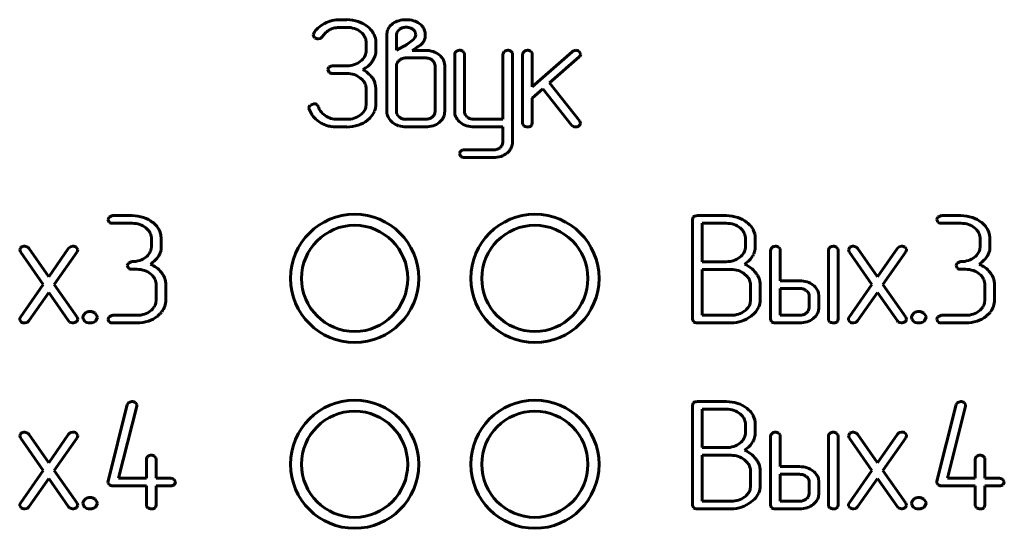
# Model space of a CAD drawing. Units: millimetres. Extents: x -645 to 395, y -1 to 993.
# Drawn here: x 123 to 150, y 402 to 416 of the extents above; entities that cross this region are included whole.
import ezdxf

# ---------------------------------------------------------------- set-up
doc = ezdxf.new("R2010")
doc.units = ezdxf.units.MM
doc.linetypes.add('K5LT_BASIC', pattern=[0])
doc.layers.add('Системный слой', color=7, linetype='Continuous')

# ---------------------------------------------------------------- blocks, each defined once
blk = doc.blocks.new('U5')
at = {"layer": 'Системный слой', "color": 143, "linetype": 'K5LT_BASIC', "lineweight": 60, "true_color": 0x33acca}
for p, q in [((131.98, 415.766), (132.165, 415.766)), ((132.165, 415.975), (131.981, 415.975)), ((133.42, 415.871), (133.333, 415.789)), ((131.246, 415.557), (131.249, 415.532)), ((131.249, 415.532), (131.285, 415.482)), ((131.383, 415.452), (131.44, 415.462)), ((131.44, 415.462), (131.501, 415.517)), ((132.538, 415.643), (132.584, 415.603)), ((133.257, 415.561), (133.257, 413.463)), ((133.532, 415.628), (133.522, 415.561)), ((133.522, 415.561), (133.522, 415.139)), ((133.598, 415.715), (133.532, 415.628)), ((134.009, 415.674), (133.968, 415.712)), ((133.98, 415.431), (134.022, 415.486)), ((134.289, 415.432), (134.305, 415.484)), ((134.305, 415.484), (134.305, 415.56)), ((132.694, 415.347), (132.694, 415.137)), ((132.958, 415.347), (132.954, 415.415)), ((132.958, 415.137), (132.958, 415.347)), ((133.522, 415.139), (133.724, 415.251)), ((133.949, 415.404), (133.98, 415.431)), ((133.95, 415.138), (134.071, 415.216)), ((132.694, 415.137), (132.691, 415.095)), ((134.307, 414.93), (133.787, 414.93)), ((134.308, 415.138), (133.95, 415.138)), ((135.109, 415.035), (135.109, 413.465)), ((135.369, 415.067), (135.332, 415.113)), ((135.374, 415.035), (135.369, 415.067)), ((135.374, 413.464), (135.374, 415.035)), ((136.424, 415.035), (136.424, 413.253)), ((136.684, 415.067), (136.647, 415.113)), ((136.689, 415.035), (136.684, 415.067)), ((136.689, 412.627), (136.689, 415.035)), ((136.964, 415.035), (136.964, 413.149)), ((137.224, 415.067), (137.186, 415.112)), ((137.229, 415.035), (137.224, 415.067)), ((138.318, 415.101), (137.229, 414.143)), ((137.229, 414.143), (137.229, 415.035)), ((137.697, 414.247), (138.513, 414.959)), ((138.549, 415.043), (138.507, 415.107)), ((138.513, 414.959), (138.523, 414.968)), ((138.523, 414.968), (138.55, 415.03)), ((138.55, 415.03), (138.549, 415.043)), ((131.752, 414.715), (131.676, 414.675)), ((131.775, 414.716), (131.752, 414.715)), ((132.166, 414.716), (131.775, 414.716)), ((133.523, 414.742), (133.522, 414.721)), ((133.522, 414.721), (133.522, 413.463)), ((134.534, 414.832), (134.496, 414.87)), ((134.572, 413.463), (134.572, 414.721)), ((134.837, 414.721), (134.825, 414.813)), ((134.837, 413.463), (134.837, 414.721)), ((131.643, 414.612), (131.643, 414.61)), ((131.643, 414.61), (131.677, 414.536)), ((131.775, 414.507), (132.166, 414.507)), ((132.534, 414.38), (132.587, 414.332)), ((132.95, 414.17), (132.932, 414.245)), ((132.958, 414.09), (132.95, 414.17)), ((138.524, 413.206), (137.697, 414.247)), ((132.694, 414.09), (132.694, 413.672)), ((132.958, 413.672), (132.958, 414.09)), ((137.229, 413.829), (137.515, 414.083)), ((137.515, 414.083), (138.303, 413.092)), ((131.127, 413.576), (131.13, 413.551)), ((131.263, 413.679), (131.167, 413.639)), ((131.264, 413.679), (131.263, 413.679)), ((131.385, 413.602), (131.341, 413.656)), ((131.388, 413.593), (131.385, 413.602)), ((132.694, 413.672), (132.681, 413.575)), ((137.229, 413.149), (137.229, 413.829)), ((133.257, 413.463), (133.26, 413.421)), ((133.56, 413.352), (133.598, 413.314)), ((134.571, 413.442), (134.572, 413.463)), ((135.109, 413.465), (135.112, 413.422)), ((135.454, 413.315), (135.412, 413.356)), ((132.165, 413.253), (131.901, 413.253)), ((131.902, 413.044), (132.165, 413.044)), ((132.726, 413.229), (132.793, 413.289)), ((133.786, 413.044), (134.308, 413.044)), ((133.787, 413.253), (134.307, 413.253)), ((134.685, 413.168), (134.725, 413.204)), ((135.638, 413.044), (136.424, 413.044)), ((136.424, 413.253), (135.639, 413.253)), ((136.424, 413.044), (136.424, 412.627)), ((136.964, 413.149), (136.97, 413.112)), ((136.97, 413.112), (137.004, 413.069)), ((137.192, 413.069), (137.209, 413.086)), ((137.209, 413.086), (137.229, 413.149)), ((138.545, 413.147), (138.524, 413.206)), ((136.424, 412.627), (136.419, 412.582)), ((135.241, 412.312), (135.241, 412.31)), ((135.241, 412.31), (135.275, 412.239)), ((136.164, 412.417), (135.373, 412.417)), ((136.538, 412.331), (136.577, 412.367)), ((135.373, 412.208), (136.165, 412.208)), ((125.75, 410.62), (125.674, 410.58)), ((125.773, 410.621), (125.75, 410.62)), ((126.299, 410.621), (125.773, 410.621)), ((142.53, 410.621), (141.738, 410.621)), ((148.383, 410.62), (148.306, 410.58)), ((148.405, 410.621), (148.383, 410.62)), ((148.932, 410.621), (148.405, 410.621)), ((125.641, 410.517), (125.641, 410.515)), ((125.641, 410.515), (125.675, 410.441)), ((125.773, 410.412), (126.299, 410.412)), ((141.626, 410.582), (141.606, 410.516)), ((141.606, 410.516), (141.606, 407.794)), ((141.634, 410.591), (141.626, 410.582)), ((142.527, 410.412), (141.87, 410.412)), ((141.87, 410.412), (141.87, 409.362)), ((148.273, 410.517), (148.273, 410.515)), ((148.273, 410.515), (148.308, 410.441)), ((148.405, 410.412), (148.932, 410.412)), ((126.675, 410.289), (126.715, 410.253)), ((142.942, 410.254), (142.902, 410.289)), ((143.304, 410.124), (143.265, 410.236)), ((143.318, 410.057), (143.304, 410.124)), ((149.307, 410.289), (149.347, 410.253)), ((126.826, 409.993), (126.826, 409.783)), ((127.091, 409.672), (127.091, 409.993)), ((143.053, 409.783), (143.053, 409.993)), ((143.318, 409.783), (143.318, 410.057)), ((149.459, 409.993), (149.459, 409.783)), ((149.723, 409.672), (149.723, 409.993)), ((123.254, 409.743), (123.229, 409.687)), ((123.229, 409.687), (123.248, 409.633)), ((123.248, 409.633), (123.872, 408.736)), ((123.269, 409.756), (123.254, 409.743)), ((123.453, 409.762), (123.369, 409.788)), ((123.48, 409.733), (123.453, 409.762)), ((124.023, 408.951), (123.48, 409.733)), ((124.565, 409.733), (124.023, 408.951)), ((124.173, 408.738), (124.797, 409.632)), ((124.613, 409.773), (124.565, 409.733)), ((124.679, 409.788), (124.613, 409.773)), ((124.812, 409.709), (124.776, 409.758)), ((124.816, 409.685), (124.812, 409.709)), ((126.826, 409.783), (126.816, 409.694)), ((127.075, 409.63), (127.091, 409.672)), ((143.051, 409.741), (143.053, 409.783)), ((143.736, 409.68), (143.736, 407.794)), ((143.995, 409.712), (143.958, 409.758)), ((144, 409.68), (143.995, 409.712)), ((144, 408.843), (144, 409.68)), ((145.315, 409.68), (145.315, 407.794)), ((145.575, 409.712), (145.538, 409.758)), ((145.58, 409.68), (145.575, 409.712)), ((145.58, 407.794), (145.58, 409.68)), ((145.887, 409.743), (145.862, 409.687)), ((145.862, 409.687), (145.88, 409.633)), ((145.88, 409.633), (146.505, 408.736)), ((145.901, 409.756), (145.887, 409.743)), ((146.085, 409.762), (146.002, 409.788)), ((146.112, 409.733), (146.085, 409.762)), ((146.655, 408.951), (146.112, 409.733)), ((147.198, 409.733), (146.655, 408.951)), ((146.805, 408.738), (147.43, 409.632)), ((147.245, 409.773), (147.198, 409.733)), ((147.311, 409.788), (147.245, 409.773)), ((147.445, 409.709), (147.408, 409.758)), ((147.448, 409.685), (147.445, 409.709)), ((149.459, 409.783), (149.448, 409.694)), ((149.707, 409.63), (149.723, 409.672)), ((126.277, 409.363), (126.2, 409.323)), ((126.299, 409.364), (126.277, 409.363)), ((141.87, 409.362), (142.527, 409.362)), ((148.909, 409.363), (148.833, 409.323)), ((148.932, 409.364), (148.909, 409.363)), ((126.167, 409.26), (126.167, 409.258)), ((126.167, 409.258), (126.202, 409.184)), ((126.299, 409.155), (126.431, 409.155)), ((126.805, 409.033), (126.844, 408.997)), ((142.659, 409.153), (141.87, 409.153)), ((141.87, 409.153), (141.87, 407.898)), ((143.082, 408.977), (143.028, 409.026)), ((148.8, 409.26), (148.8, 409.258)), ((148.8, 409.258), (148.834, 409.184)), ((148.932, 409.155), (149.063, 409.155)), ((149.437, 409.033), (149.477, 408.997)), ((123.872, 408.736), (123.248, 407.844)), ((124.797, 407.844), (124.173, 408.738)), ((126.956, 408.736), (126.956, 408.317)), ((127.221, 408.318), (127.221, 408.736)), ((143.188, 408.317), (143.188, 408.736)), ((143.453, 408.317), (143.453, 408.736)), ((144.527, 408.843), (144, 408.843)), ((146.505, 408.736), (145.88, 407.844)), ((147.43, 407.844), (146.805, 408.738)), ((149.588, 408.736), (149.588, 408.317)), ((149.853, 408.318), (149.853, 408.736)), ((123.48, 407.744), (124.023, 408.52)), ((124.023, 408.52), (124.565, 407.744)), ((144, 408.634), (144, 407.898)), ((144.526, 408.634), (144, 408.634)), ((144.751, 408.535), (144.713, 408.573)), ((145.053, 408.424), (145.042, 408.516)), ((146.112, 407.744), (146.655, 408.52)), ((146.655, 408.52), (147.198, 407.744)), ((126.956, 408.317), (126.945, 408.229)), ((143.175, 408.22), (143.188, 408.317)), ((144.789, 408.109), (144.789, 408.424)), ((145.053, 408.109), (145.053, 408.424)), ((149.588, 408.317), (149.578, 408.229)), ((125.153, 408.004), (125.122, 408.002)), ((125.349, 407.863), (125.287, 407.953)), ((143.206, 407.878), (143.293, 407.954)), ((144.784, 408.064), (144.789, 408.109)), ((147.785, 408.004), (147.755, 408.002)), ((147.981, 407.863), (147.92, 407.953)), ((123.229, 407.792), (123.233, 407.768)), ((123.233, 407.768), (123.269, 407.719)), ((123.366, 407.689), (123.432, 407.704)), ((123.432, 407.704), (123.48, 407.744)), ((124.565, 407.744), (124.592, 407.715)), ((124.592, 407.715), (124.676, 407.689)), ((124.955, 407.846), (124.955, 407.842)), ((125.299, 407.74), (125.307, 407.748)), ((125.307, 407.748), (125.35, 407.846)), ((125.35, 407.846), (125.349, 407.863)), ((125.641, 407.794), (125.641, 407.792)), ((125.641, 407.792), (125.675, 407.719)), ((125.75, 407.897), (125.674, 407.858)), ((125.772, 407.898), (125.75, 407.897)), ((126.43, 407.898), (125.772, 407.898)), ((125.773, 407.689), (126.431, 407.689)), ((141.606, 407.794), (141.635, 407.719)), ((141.738, 407.689), (142.66, 407.689)), ((141.87, 407.898), (142.659, 407.898)), ((143.736, 407.794), (143.765, 407.719)), ((143.868, 407.689), (144.526, 407.689)), ((144, 407.898), (144.526, 407.898)), ((144.901, 407.811), (144.977, 407.887)), ((145.315, 407.794), (145.321, 407.757)), ((145.321, 407.757), (145.355, 407.715)), ((145.543, 407.715), (145.56, 407.732)), ((145.56, 407.732), (145.58, 407.794)), ((145.862, 407.792), (145.865, 407.768)), ((145.865, 407.768), (145.901, 407.719)), ((145.999, 407.689), (146.065, 407.704)), ((146.065, 407.704), (146.112, 407.744)), ((147.198, 407.744), (147.225, 407.715)), ((147.225, 407.715), (147.308, 407.689)), ((147.588, 407.846), (147.588, 407.842)), ((147.931, 407.74), (147.939, 407.748)), ((147.939, 407.748), (147.983, 407.846)), ((147.983, 407.846), (147.981, 407.863)), ((148.273, 407.794), (148.273, 407.792)), ((148.273, 407.792), (148.308, 407.719)), ((148.383, 407.897), (148.306, 407.858)), ((148.405, 407.898), (148.383, 407.897)), ((149.062, 407.898), (148.405, 407.898)), ((148.405, 407.689), (149.063, 407.689)), ((126.198, 405.508), (126.169, 405.457)), ((126.214, 405.52), (126.198, 405.508)), ((126.296, 405.541), (126.214, 405.52)), ((126.426, 405.465), (126.389, 405.513)), ((141.626, 405.502), (141.606, 405.436)), ((141.634, 405.511), (141.626, 405.502)), ((142.53, 405.541), (141.738, 405.541)), ((148.83, 405.508), (148.802, 405.457)), ((148.847, 405.52), (148.83, 405.508)), ((148.928, 405.541), (148.847, 405.52)), ((149.059, 405.465), (149.022, 405.513)), ((126.169, 405.457), (125.642, 403.362)), ((125.932, 403.446), (126.428, 405.415)), ((126.43, 405.438), (126.426, 405.465)), ((126.428, 405.415), (126.43, 405.438)), ((141.606, 405.436), (141.606, 402.714)), ((141.87, 405.332), (141.87, 404.282)), ((142.527, 405.332), (141.87, 405.332)), ((148.802, 405.457), (148.275, 403.362)), ((148.565, 403.446), (149.06, 405.415)), ((149.063, 405.438), (149.059, 405.465)), ((149.06, 405.415), (149.063, 405.438)), ((142.942, 405.174), (142.902, 405.209)), ((143.304, 405.044), (143.265, 405.156)), ((143.318, 404.977), (143.304, 405.044)), ((143.318, 404.703), (143.318, 404.977)), ((123.453, 404.682), (123.369, 404.708)), ((124.613, 404.693), (124.565, 404.653)), ((124.679, 404.708), (124.613, 404.693)), ((143.051, 404.661), (143.053, 404.703)), ((143.053, 404.703), (143.053, 404.913)), ((146.085, 404.682), (146.002, 404.708)), ((147.245, 404.693), (147.198, 404.653)), ((147.311, 404.708), (147.245, 404.693)), ((123.254, 404.663), (123.229, 404.607)), ((123.229, 404.607), (123.248, 404.553)), ((123.248, 404.553), (123.872, 403.656)), ((123.269, 404.676), (123.254, 404.663)), ((123.48, 404.653), (123.453, 404.682)), ((124.023, 403.871), (123.48, 404.653)), ((124.565, 404.653), (124.023, 403.871)), ((124.173, 403.658), (124.797, 404.552)), ((124.812, 404.629), (124.776, 404.678)), ((124.816, 404.605), (124.812, 404.629)), ((143.736, 404.6), (143.736, 402.714)), ((143.995, 404.632), (143.958, 404.678)), ((144, 404.6), (143.995, 404.632)), ((144, 403.763), (144, 404.6)), ((145.315, 404.6), (145.315, 402.714)), ((145.575, 404.632), (145.538, 404.678)), ((145.58, 404.6), (145.575, 404.632)), ((145.58, 402.714), (145.58, 404.6)), ((145.887, 404.663), (145.862, 404.607)), ((145.862, 404.607), (145.88, 404.553)), ((145.88, 404.553), (146.505, 403.656)), ((145.901, 404.676), (145.887, 404.663)), ((146.112, 404.653), (146.085, 404.682)), ((146.655, 403.871), (146.112, 404.653)), ((147.198, 404.653), (146.655, 403.871)), ((146.805, 403.658), (147.43, 404.552)), ((147.445, 404.629), (147.408, 404.678)), ((147.448, 404.605), (147.445, 404.629)), ((141.87, 404.282), (142.527, 404.282)), ((126.691, 403.971), (126.691, 403.446)), ((126.951, 404.003), (126.914, 404.048)), ((126.956, 403.971), (126.951, 404.003)), ((126.956, 403.446), (126.956, 403.971)), ((142.659, 404.073), (141.87, 404.073)), ((141.87, 404.073), (141.87, 402.818)), ((143.082, 403.897), (143.028, 403.946)), ((149.324, 403.971), (149.324, 403.446)), ((149.583, 404.003), (149.546, 404.048)), ((149.588, 403.971), (149.583, 404.003)), ((149.588, 403.446), (149.588, 403.971)), ((123.872, 403.656), (123.248, 402.764)), ((124.797, 402.764), (124.173, 403.658)), ((143.188, 403.237), (143.188, 403.656)), ((143.453, 403.237), (143.453, 403.656)), ((144.527, 403.763), (144, 403.763)), ((146.505, 403.656), (145.88, 402.764)), ((147.43, 402.764), (146.805, 403.658)), ((123.48, 402.664), (124.023, 403.44)), ((124.023, 403.44), (124.565, 402.664)), ((125.642, 403.362), (125.64, 403.337)), ((126.691, 403.446), (125.932, 403.446)), ((127.355, 403.446), (126.956, 403.446)), ((127.486, 403.352), (127.444, 403.412)), ((127.487, 403.341), (127.486, 403.352)), ((144.526, 403.554), (144, 403.554)), ((144, 403.554), (144, 402.818)), ((144.751, 403.455), (144.713, 403.493)), ((145.053, 403.344), (145.042, 403.436)), ((146.112, 402.664), (146.655, 403.44)), ((146.655, 403.44), (147.198, 402.664)), ((148.275, 403.362), (148.272, 403.337)), ((149.324, 403.446), (148.565, 403.446)), ((149.987, 403.446), (149.588, 403.446)), ((150.118, 403.352), (150.077, 403.412)), ((150.119, 403.341), (150.118, 403.352)), ((125.64, 403.337), (125.642, 403.316)), ((125.642, 403.316), (125.677, 403.266)), ((125.772, 403.236), (126.691, 403.236)), ((126.691, 403.236), (126.691, 402.713)), ((126.956, 403.236), (127.355, 403.236)), ((126.956, 402.713), (126.956, 403.236)), ((127.452, 403.27), (127.458, 403.276)), ((127.458, 403.276), (127.487, 403.341)), ((143.175, 403.14), (143.188, 403.237)), ((144.789, 403.029), (144.789, 403.344)), ((145.053, 403.029), (145.053, 403.344)), ((148.272, 403.337), (148.275, 403.316)), ((148.275, 403.316), (148.309, 403.266)), ((148.404, 403.236), (149.324, 403.236)), ((149.324, 403.236), (149.324, 402.713)), ((149.588, 403.236), (149.987, 403.236)), ((149.588, 402.713), (149.588, 403.236)), ((150.085, 403.27), (150.09, 403.276)), ((150.09, 403.276), (150.119, 403.341)), ((125.153, 402.924), (125.122, 402.922)), ((125.349, 402.783), (125.287, 402.873)), ((141.87, 402.818), (142.659, 402.818)), ((143.206, 402.798), (143.293, 402.874)), ((144, 402.818), (144.526, 402.818)), ((144.784, 402.984), (144.789, 403.029)), ((147.785, 402.924), (147.755, 402.922)), ((147.981, 402.783), (147.92, 402.873)), ((123.229, 402.712), (123.233, 402.688)), ((123.233, 402.688), (123.269, 402.639)), ((123.366, 402.609), (123.432, 402.624)), ((123.432, 402.624), (123.48, 402.664)), ((124.565, 402.664), (124.592, 402.635)), ((124.592, 402.635), (124.676, 402.609)), ((124.955, 402.766), (124.955, 402.762)), ((125.299, 402.66), (125.307, 402.668)), ((125.307, 402.668), (125.35, 402.766)), ((125.35, 402.766), (125.349, 402.783)), ((126.691, 402.713), (126.697, 402.676)), ((126.697, 402.676), (126.731, 402.634)), ((126.919, 402.634), (126.936, 402.651)), ((126.936, 402.651), (126.956, 402.713)), ((141.606, 402.714), (141.635, 402.639)), ((141.738, 402.609), (142.66, 402.609)), ((143.736, 402.714), (143.765, 402.639)), ((143.868, 402.609), (144.526, 402.609)), ((144.901, 402.731), (144.977, 402.807)), ((145.315, 402.714), (145.321, 402.677)), ((145.321, 402.677), (145.355, 402.635)), ((145.543, 402.635), (145.56, 402.652)), ((145.56, 402.652), (145.58, 402.714)), ((145.862, 402.712), (145.865, 402.688)), ((145.865, 402.688), (145.901, 402.639)), ((145.999, 402.609), (146.065, 402.624)), ((146.065, 402.624), (146.112, 402.664)), ((147.198, 402.664), (147.225, 402.635)), ((147.225, 402.635), (147.308, 402.609)), ((147.588, 402.766), (147.588, 402.762)), ((147.931, 402.66), (147.939, 402.668)), ((147.939, 402.668), (147.983, 402.766)), ((147.983, 402.766), (147.981, 402.783)), ((149.324, 402.713), (149.329, 402.676)), ((149.329, 402.676), (149.363, 402.634)), ((149.551, 402.634), (149.569, 402.651)), ((149.569, 402.651), (149.588, 402.713))]:
    blk.add_line(p, q, dxfattribs=at)
for centre, radius in [((132.377, 408.908), 1.75), ((137.301, 408.908), 1.75), ((132.377, 408.908), 1.45), ((137.298, 408.908), 1.45), ((132.377, 403.828), 1.75), ((137.301, 403.828), 1.75), ((132.377, 403.828), 1.45), ((137.298, 403.828), 1.45)]:
    blk.add_circle(centre, radius, dxfattribs=at)
for centre, radius, start, end in [((131.779, 415.307), 0.598, 132.5682, 150.4901), ((131.933, 415.14), 0.824, 117.3265, 132.5682), ((131.979, 415.051), 0.925, 103.6268, 117.3265), ((131.966, 415.176), 0.589, 102.9516, 116.5799), ((131.981, 415.041), 0.934, 90, 103.6268), ((131.98, 415.114), 0.652, 90, 102.9516), ((132.165, 414.991), 0.985, 71.8276, 90), ((132.165, 415.108), 0.658, 71.6897, 90), ((132.202, 415.22), 0.541, 51.4632, 71.6897), ((132.215, 415.141), 0.827, 51.9784, 71.8276), ((132.303, 415.254), 0.684, 31.4018, 51.9784), ((133.597, 415.581), 0.336, 141.7891, 161.7305), ((133.736, 415.411), 0.558, 106.111, 124.5006), ((133.782, 415.25), 0.725, 90, 106.111), ((133.754, 415.497), 0.268, 106.3516, 125.6848), ((133.784, 415.396), 0.373, 90, 106.3516), ((133.782, 415.234), 0.741, 74.0442, 90), ((133.784, 415.42), 0.349, 72.9378, 90), ((133.805, 415.49), 0.276, 53.7382, 72.9378), ((133.842, 415.444), 0.523, 55.0285, 74.0442), ((133.908, 415.536), 0.41, 37.0697, 55.1606), ((133.969, 415.582), 0.334, 16.9996, 37.0697), ((131.317, 415.56), 0.0711, 144.4754, 182.1162), ((131.379, 415.615), 0.163, 235.0828, 271.4206), ((131.921, 415.262), 0.492, 132.6248, 148.7475), ((131.925, 415.259), 0.496, 116.5799, 132.6248), ((132.304, 415.325), 0.394, 23.3324, 44.8898), ((132.357, 415.347), 0.337, 0, 23.3324), ((132.469, 415.355), 0.489, 7.0223, 31.4018), ((133.657, 415.561), 0.4, 161.7305, 180), ((133.877, 415.571), 0.167, 18.2357, 38.1501), ((133.92, 415.559), 0.126, 324.3181, 1.0274), ((133.847, 415.561), 0.198, 0, 18.2357), ((133.937, 415.572), 0.368, 8.05, 16.9996), ((133.851, 415.56), 0.454, 0, 8.05), ((133.148, 416.262), 1.164, 299.6285, 304.2206), ((131.383, 418.857), 4.302, 304.2206, 306.6086), ((132.923, 417.084), 2.193, 301.5752, 304.7045), ((134.12, 415.355), 0.0902, 304.7045, 320.1821), ((133.838, 415.684), 0.523, 312.2985, 323.3877), ((134.07, 415.512), 0.233, 323.3877, 340.0169), ((132.252, 415.199), 0.46, 308.6038, 329.177), ((132.364, 415.133), 0.33, 329.177, 353.531), ((132.358, 415.188), 0.612, 325.3171, 333.2534), ((132.446, 415.144), 0.514, 333.2534, 341.9168), ((132.468, 415.137), 0.491, 341.9168, 350.9771), ((132.464, 415.137), 0.495, 350.9771, 0), ((133.766, 414.659), 0.268, 108.1791, 128.516), ((133.787, 414.596), 0.335, 90, 108.1791), ((134.307, 414.579), 0.351, 72.229, 90), ((134.308, 414.449), 0.689, 72.2732, 90), ((134.335, 414.668), 0.258, 51.4846, 72.229), ((134.356, 414.598), 0.533, 52.0952, 72.2732), ((134.404, 414.659), 0.455, 34.8272, 52.0952), ((134.506, 414.731), 0.33, 14.5271, 34.8272), ((135.212, 415.023), 0.103, 127.4085, 172.8659), ((135.242, 415.001), 0.139, 90.0817, 131.9693), ((135.24, 414.973), 0.167, 56.8042, 89.5222), ((136.527, 415.022), 0.103, 127.4171, 172.8425), ((136.557, 415.001), 0.139, 90.0846, 131.9886), ((136.555, 414.973), 0.167, 56.8042, 89.5222), ((137.066, 415.022), 0.103, 127.4251, 172.8641), ((137.097, 415.001), 0.139, 90.0846, 131.9886), ((137.095, 414.973), 0.167, 56.7605, 89.5176), ((138.419, 414.987), 0.152, 91.1866, 131.3473), ((138.412, 414.986), 0.153, 51.9555, 88.6196), ((131.768, 414.587), 0.127, 136.398, 169.1127), ((132.166, 415.371), 0.655, 270, 288.3501), ((132.203, 415.261), 0.539, 288.3501, 308.6038), ((131.519, 416.413), 2.101, 301.093, 304.5145), ((132.441, 415.072), 0.474, 304.5145, 311.7223), ((132.319, 415.203), 0.653, 312.0543, 319.154), ((132.329, 415.195), 0.64, 319.154, 326.3263), ((133.684, 414.724), 0.162, 148.8903, 173.3466), ((133.744, 414.687), 0.232, 128.516, 148.8903), ((134.394, 414.722), 0.178, 18.9807, 38.1058), ((134.392, 414.721), 0.18, 0, 18.9807), ((131.769, 414.663), 0.156, 234.2794, 272.188), ((132.166, 413.905), 0.602, 70.9901, 90), ((132.172, 413.923), 0.583, 51.6626, 70.9901), ((132.148, 413.851), 0.889, 48.9747, 59.1358), ((131.926, 413.596), 1.227, 40.3302, 48.9747), ((132.475, 414.115), 0.474, 26.1437, 35.3875), ((132.3, 414.051), 0.402, 23.7411, 44.3632), ((132.389, 414.09), 0.304, 0, 23.7411), ((132.372, 414.065), 0.588, 17.8499, 26.1437), ((131.242, 413.548), 0.118, 129.5913, 166.1612), ((131.262, 413.534), 0.145, 57.2141, 89.1655), ((131.681, 413.664), 0.301, 193.6458, 217.899), ((132.364, 413.662), 0.328, 324.322, 344.6581), ((132.452, 413.672), 0.506, 336.6762, 0), ((131.885, 413.815), 0.8, 199.2769, 216.9166), ((131.745, 413.71), 0.625, 216.9166, 236.8989), ((131.903, 413.837), 0.583, 217.899, 235.2719), ((131.912, 413.849), 0.598, 235.2719, 252.3808), ((132.193, 413.826), 0.568, 287.8221, 307.0721), ((132.261, 413.735), 0.455, 307.0721, 324.322), ((132.375, 413.705), 0.591, 315.1124, 336.6762), ((133.582, 413.459), 0.324, 186.6289, 211.081), ((133.703, 413.463), 0.181, 180, 198.9726), ((133.701, 413.462), 0.179, 198.9726, 218.1), ((133.759, 413.515), 0.258, 231.38, 252.1665), ((134.328, 413.524), 0.268, 288.2417, 308.6188), ((134.35, 413.496), 0.232, 308.6188, 329.0246), ((134.409, 413.46), 0.163, 329.0246, 353.4612), ((134.443, 413.484), 0.398, 315.121, 336.7454), ((134.492, 413.463), 0.345, 336.7454, 0), ((135.438, 413.46), 0.329, 186.5574, 210.9304), ((135.548, 413.464), 0.174, 180, 199.1725), ((135.551, 413.466), 0.178, 199.1725, 218.1176), ((135.632, 413.545), 0.291, 232.355, 251.5459), ((131.943, 414.019), 0.992, 237.0791, 244.8245), ((131.876, 413.876), 0.834, 244.8245, 253.2714), ((131.875, 413.962), 0.917, 254.8485, 262.818), ((131.901, 413.817), 0.564, 252.3808, 270), ((131.902, 414.172), 1.128, 262.818, 270), ((132.165, 413.915), 0.662, 270, 287.8221), ((132.165, 414.038), 0.995, 270, 288.2676), ((132.226, 413.856), 0.802, 288.2676, 308.6255), ((133.702, 413.531), 0.465, 211.081, 231.4622), ((133.749, 413.59), 0.541, 231.4622, 251.6896), ((133.786, 413.702), 0.658, 251.6896, 270), ((133.787, 413.602), 0.35, 252.1665, 270), ((134.307, 413.587), 0.334, 270, 288.2417), ((134.308, 413.732), 0.688, 270, 288.1316), ((134.364, 413.561), 0.509, 288.1316, 309.2587), ((135.551, 413.528), 0.461, 210.9304, 231.4735), ((135.601, 413.59), 0.54, 231.4735, 251.6945), ((135.638, 413.702), 0.658, 251.6945, 270), ((135.639, 413.567), 0.314, 251.5459, 270), ((137.147, 413.413), 0.372, 247.4065, 262.2218), ((137.102, 413.214), 0.171, 268.0029, 301.5625), ((138.413, 413.183), 0.143, 219.3045, 243.7242), ((138.404, 413.189), 0.145, 248.0548, 271.4398), ((138.409, 413.21), 0.166, 269.7835, 304.657), ((138.441, 413.157), 0.104, 306.2396, 354.125), ((136.204, 412.658), 0.231, 308.5726, 325.8113), ((136.257, 412.622), 0.167, 325.8113, 346.0963), ((136.296, 412.648), 0.397, 315.1194, 336.7432), ((136.345, 412.627), 0.344, 336.7432, 0), ((135.453, 412.265), 0.217, 146.0942, 167.2666), ((135.363, 412.273), 0.144, 86.0789, 128.7452), ((135.4, 412.461), 0.255, 240.5841, 263.7465), ((136.164, 412.742), 0.325, 270, 288.2823), ((136.165, 412.872), 0.664, 270, 288.3519), ((136.183, 412.685), 0.265, 288.2823, 308.5726), ((136.212, 412.73), 0.515, 288.3519, 309.2259), ((126.299, 409.599), 1.022, 72.0385, 90), ((141.696, 410.523), 0.0921, 106.2149, 132.5691), ((141.738, 410.38), 0.241, 90, 106.2149), ((142.53, 409.636), 0.985, 71.7772, 90), ((148.932, 409.599), 1.022, 72.0385, 90), ((125.766, 410.492), 0.127, 136.3167, 169.0766), ((125.767, 410.569), 0.157, 234.3742, 272.1872), ((126.299, 409.729), 0.683, 71.9225, 90), ((126.352, 409.89), 0.513, 51.0308, 71.9225), ((126.371, 409.821), 0.788, 51.5604, 72.0385), ((126.43, 409.896), 0.694, 34.3614, 51.5604), ((142.527, 409.733), 0.679, 71.8663, 90), ((142.58, 409.892), 0.511, 50.9354, 71.8663), ((142.579, 409.785), 0.828, 51.8949, 71.7772), ((142.675, 409.888), 0.688, 40.9256, 52.8702), ((142.801, 409.997), 0.522, 27.1981, 40.9256), ((148.398, 410.492), 0.127, 136.3167, 169.0766), ((148.399, 410.569), 0.157, 234.3742, 272.1872), ((148.932, 409.729), 0.683, 71.9225, 90), ((148.984, 409.89), 0.513, 51.0308, 71.9225), ((149.004, 409.821), 0.788, 51.5604, 72.0385), ((149.063, 409.896), 0.694, 34.3614, 51.5604), ((126.438, 409.976), 0.392, 23.1458, 44.9974), ((126.477, 409.993), 0.35, 0, 23.1458), ((126.591, 410.005), 0.499, 14.0594, 34.3614), ((126.569, 410), 0.521, 6.8357, 14.0594), ((142.664, 409.976), 0.393, 23.1376, 44.9936), ((142.702, 409.993), 0.351, 0, 23.1376), ((149.07, 409.976), 0.392, 23.1458, 44.9974), ((149.109, 409.993), 0.35, 0, 23.1458), ((149.223, 410.005), 0.499, 14.0594, 34.3614), ((149.202, 410), 0.521, 6.8357, 14.0594), ((126.509, 409.993), 0.582, 0, 6.8357), ((149.142, 409.993), 0.582, 0, 6.8357), ((123.351, 409.653), 0.132, 107.4213, 128.484), ((123.369, 409.595), 0.192, 90, 107.4213), ((124.683, 409.625), 0.163, 54.9629, 91.4114), ((124.719, 409.689), 0.097, 323.9803, 357.3754), ((126.386, 409.847), 0.462, 308.4931, 325.7074), ((126.492, 409.775), 0.333, 325.7074, 346.0029), ((126.731, 409.733), 0.363, 322.3422, 334.6299), ((126.891, 409.657), 0.186, 334.6299, 351.8406), ((142.611, 409.845), 0.461, 308.5778, 329.142), ((142.723, 409.778), 0.33, 329.142, 353.5018), ((142.845, 409.756), 0.47, 328.7787, 337.0925), ((142.829, 409.763), 0.487, 337.0925, 345.2556), ((142.8, 409.77), 0.517, 345.2556, 352.9618), ((142.699, 409.783), 0.619, 352.9618, 0), ((143.838, 409.667), 0.103, 127.4251, 172.8641), ((143.868, 409.646), 0.139, 90.0846, 131.9886), ((143.867, 409.618), 0.167, 56.826, 89.5244), ((145.418, 409.667), 0.103, 127.4251, 172.8641), ((145.448, 409.646), 0.139, 90.0846, 131.9886), ((145.446, 409.618), 0.167, 56.7823, 89.5199), ((145.984, 409.653), 0.132, 107.4213, 128.484), ((146.002, 409.595), 0.192, 90, 107.4213), ((147.315, 409.625), 0.163, 54.9629, 91.4114), ((147.351, 409.689), 0.097, 323.9803, 357.3754), ((149.018, 409.847), 0.462, 308.4931, 325.7074), ((149.125, 409.775), 0.333, 325.7074, 346.0029), ((149.363, 409.733), 0.363, 322.3422, 334.6299), ((149.523, 409.657), 0.186, 334.6299, 351.8406), ((126.292, 409.236), 0.127, 136.2761, 169.0585), ((126.299, 410.043), 0.679, 270, 287.9933), ((126.347, 409.896), 0.524, 287.9933, 308.4931), ((126.147, 410.212), 1.126, 305.2964, 314.5951), ((126.551, 408.655), 0.684, 53.2202, 68.8755), ((126.541, 409.812), 0.564, 314.5951, 327.7517), ((142.527, 410.006), 0.644, 270, 288.458), ((142.559, 409.91), 0.543, 288.458, 308.5778), ((142.476, 410.107), 0.981, 303.8935, 314.4931), ((142.742, 408.597), 0.75, 53.0185, 68.0568), ((142.784, 409.793), 0.541, 314.4931, 328.7787), ((148.925, 409.236), 0.127, 136.2761, 169.0585), ((148.932, 410.043), 0.679, 270, 287.9933), ((148.979, 409.896), 0.524, 287.9933, 308.4931), ((148.779, 410.212), 1.126, 305.2964, 314.5951), ((149.183, 408.655), 0.684, 53.2202, 68.8755), ((149.174, 409.812), 0.564, 314.5951, 327.7517), ((126.293, 409.312), 0.157, 234.3826, 272.1922), ((126.431, 408.476), 0.679, 71.8741, 90), ((126.483, 408.636), 0.511, 50.9484, 71.8741), ((126.567, 408.72), 0.392, 23.1387, 44.9941), ((126.522, 408.616), 0.733, 38.0914, 53.2202), ((126.572, 408.655), 0.669, 29.6717, 38.0914), ((142.659, 408.549), 0.604, 71.0158, 90), ((142.666, 408.568), 0.584, 51.7058, 71.0158), ((142.757, 408.616), 0.726, 37.7316, 53.0185), ((142.774, 408.629), 0.704, 29.7185, 37.7316), ((148.926, 409.312), 0.157, 234.3826, 272.1922), ((149.063, 408.476), 0.679, 71.8741, 90), ((149.115, 408.636), 0.511, 50.9484, 71.8741), ((149.2, 408.72), 0.392, 23.1387, 44.9941), ((149.154, 408.616), 0.733, 38.0914, 53.2202), ((149.204, 408.655), 0.669, 29.6717, 38.0914), ((126.606, 408.736), 0.35, 0, 23.1387), ((126.691, 408.723), 0.532, 20.226, 29.6717), ((126.724, 408.735), 0.497, 10.1409, 20.226), ((126.729, 408.736), 0.492, 0, 10.1409), ((142.795, 408.697), 0.402, 23.7448, 44.3638), ((142.884, 408.736), 0.304, 0, 23.7448), ((142.921, 408.713), 0.536, 20.5264, 29.7185), ((142.967, 408.73), 0.487, 10.4388, 20.5264), ((142.998, 408.736), 0.455, 0, 10.4388), ((144.527, 408.17), 0.673, 72.0615, 90), ((144.569, 408.301), 0.536, 51.9397, 72.0615), ((149.238, 408.736), 0.35, 0, 23.1387), ((149.323, 408.723), 0.532, 20.226, 29.6717), ((149.356, 408.735), 0.497, 10.1409, 20.226), ((149.361, 408.736), 0.492, 0, 10.1409), ((144.526, 408.297), 0.337, 71.9142, 90), ((144.549, 408.369), 0.261, 51.3554, 71.9142), ((144.61, 408.425), 0.179, 18.9689, 38.099), ((144.607, 408.424), 0.182, 0, 18.9689), ((144.618, 408.363), 0.456, 34.6268, 51.9397), ((144.719, 408.433), 0.333, 14.3469, 34.6268), ((126.622, 408.309), 0.334, 325.7619, 346.0521), ((126.689, 408.318), 0.532, 340.9301, 0), ((142.859, 408.307), 0.329, 324.3544, 344.6874), ((142.99, 408.317), 0.463, 336.3252, 0), ((149.254, 408.309), 0.334, 325.7619, 346.0521), ((149.321, 408.318), 0.532, 340.9301, 0), ((125.139, 407.812), 0.188, 135.7106, 169.3638), ((125.122, 407.847), 0.151, 116.7907, 140.4988), ((125.144, 407.802), 0.201, 96.2786, 116.7907), ((125.153, 407.812), 0.191, 69.4971, 90), ((125.133, 407.759), 0.248, 51.5257, 69.4971), ((126.43, 408.575), 0.677, 270, 288.0192), ((126.477, 408.429), 0.523, 288.0192, 308.5356), ((126.516, 408.381), 0.461, 308.5355, 325.7619), ((126.499, 408.491), 0.789, 308.4958, 314.8187), ((126.613, 408.375), 0.627, 314.8187, 321.9144), ((126.686, 408.319), 0.535, 321.9144, 340.9301), ((142.659, 408.559), 0.661, 270, 287.8379), ((142.688, 408.47), 0.567, 287.8379, 307.0974), ((142.756, 408.381), 0.455, 307.0974, 324.3544), ((142.874, 408.368), 0.589, 315.3692, 336.3252), ((144.549, 408.163), 0.261, 288.0858, 308.6446), ((144.568, 408.14), 0.231, 308.6446, 325.9012), ((144.621, 408.104), 0.168, 325.9012, 346.178), ((144.697, 408.107), 0.356, 321.8946, 341.0176), ((144.692, 408.109), 0.362, 341.0176, 0), ((147.772, 407.812), 0.188, 135.7106, 169.3638), ((147.754, 407.847), 0.151, 116.7907, 140.4988), ((147.777, 407.802), 0.201, 96.2786, 116.7907), ((147.785, 407.812), 0.191, 69.4971, 90), ((147.765, 407.759), 0.248, 51.5257, 69.4971), ((149.062, 408.575), 0.677, 270, 288.0192), ((149.11, 408.429), 0.523, 288.0192, 308.5356), ((149.148, 408.381), 0.461, 308.5355, 325.7619), ((149.131, 408.491), 0.789, 308.4958, 314.8187), ((149.246, 408.375), 0.627, 314.8187, 321.9144), ((149.318, 408.319), 0.535, 321.9144, 340.9301), ((123.326, 407.788), 0.0962, 143.83, 177.3279), ((123.362, 407.853), 0.163, 235.1316, 271.4208), ((124.678, 407.86), 0.17, 269.3459, 304.1239), ((124.718, 407.8), 0.0982, 304.4379, 354.2535), ((124.729, 407.791), 0.0868, 359.3985, 38.0451), ((125.09, 407.846), 0.135, 181.6893, 205.8417), ((125.137, 407.869), 0.187, 205.8417, 226.3568), ((125.113, 407.859), 0.164, 230.1547, 253.1135), ((125.153, 407.991), 0.301, 253.1135, 270), ((125.153, 407.963), 0.273, 270, 288.9702), ((125.192, 407.849), 0.153, 288.9702, 314.3824), ((125.766, 407.77), 0.127, 136.3573, 169.0946), ((125.767, 407.846), 0.157, 234.3538, 272.1941), ((126.431, 408.691), 1.002, 270, 288.1327), ((126.495, 408.496), 0.796, 288.1327, 308.4958), ((141.697, 407.788), 0.0926, 227.9699, 253.9531), ((141.738, 407.93), 0.24, 253.9531, 270), ((142.66, 408.562), 0.872, 270, 289.0127), ((142.64, 408.618), 0.932, 289.0127, 307.4054), ((143.827, 407.788), 0.0926, 227.9686, 253.9522), ((143.868, 407.93), 0.24, 253.9522, 270), ((144.526, 408.235), 0.337, 270, 288.0858), ((144.526, 408.368), 0.679, 270, 288.0076), ((144.574, 408.221), 0.524, 288.0076, 308.5168), ((145.498, 408.058), 0.372, 247.4065, 262.2218), ((145.454, 407.86), 0.171, 268.0029, 301.5625), ((145.958, 407.788), 0.0962, 143.83, 177.3279), ((145.995, 407.853), 0.163, 235.1316, 271.4208), ((147.31, 407.86), 0.17, 269.3459, 304.1239), ((147.35, 407.8), 0.0982, 304.4379, 354.2535), ((147.361, 407.791), 0.0868, 359.3985, 38.0451), ((147.723, 407.846), 0.135, 181.6893, 205.8417), ((147.769, 407.869), 0.187, 205.8417, 226.3568), ((147.745, 407.859), 0.164, 230.1547, 253.1135), ((147.785, 407.991), 0.301, 253.1135, 270), ((147.785, 407.963), 0.273, 270, 288.9702), ((147.824, 407.849), 0.153, 288.9702, 314.3824), ((148.398, 407.77), 0.127, 136.3573, 169.0946), ((148.399, 407.846), 0.157, 234.3538, 272.1941), ((149.063, 408.691), 1.002, 270, 288.1327), ((149.127, 408.496), 0.796, 288.1327, 308.4958), ((126.297, 405.377), 0.164, 55.8216, 90.506), ((141.696, 405.443), 0.0921, 106.2149, 132.5691), ((141.738, 405.3), 0.241, 90, 106.2149), ((142.53, 404.556), 0.985, 71.7772, 90), ((148.93, 405.377), 0.164, 55.8216, 90.506), ((142.527, 404.653), 0.679, 71.8663, 90), ((142.58, 404.812), 0.511, 50.9354, 71.8663), ((142.579, 404.705), 0.828, 51.8949, 71.7772), ((142.675, 404.808), 0.688, 40.9256, 52.8702), ((142.801, 404.917), 0.522, 27.1981, 40.9256), ((142.664, 404.896), 0.393, 23.1376, 44.9936), ((142.702, 404.913), 0.351, 0, 23.1376), ((123.351, 404.573), 0.132, 107.4213, 128.484), ((123.369, 404.515), 0.192, 90, 107.4213), ((124.683, 404.545), 0.163, 54.9629, 91.4114), ((142.699, 404.703), 0.619, 352.9618, 0), ((143.868, 404.566), 0.139, 90.0846, 131.9886), ((143.867, 404.538), 0.167, 56.826, 89.5244), ((145.448, 404.566), 0.139, 90.0846, 131.9886), ((145.446, 404.538), 0.167, 56.7823, 89.5199), ((145.984, 404.573), 0.132, 107.4213, 128.484), ((146.002, 404.515), 0.192, 90, 107.4213), ((147.315, 404.545), 0.163, 54.9629, 91.4114), ((124.719, 404.609), 0.097, 323.9803, 357.3754), ((142.611, 404.765), 0.461, 308.5778, 329.142), ((142.723, 404.698), 0.33, 329.142, 353.5018), ((142.784, 404.713), 0.541, 314.4931, 328.7787), ((142.845, 404.676), 0.47, 328.7787, 337.0925), ((142.829, 404.683), 0.487, 337.0925, 345.2556), ((142.8, 404.69), 0.517, 345.2556, 352.9618), ((143.838, 404.587), 0.103, 127.4251, 172.8641), ((145.418, 404.587), 0.103, 127.4251, 172.8641), ((147.351, 404.609), 0.097, 323.9803, 357.3754), ((142.527, 404.926), 0.644, 270, 288.458), ((142.559, 404.83), 0.543, 288.458, 308.5778), ((142.476, 405.027), 0.981, 303.8935, 314.4931), ((142.742, 403.517), 0.75, 53.0185, 68.0568), ((126.794, 403.958), 0.103, 127.3759, 172.8243), ((126.824, 403.936), 0.139, 90.0788, 131.9499), ((126.822, 403.908), 0.167, 56.826, 89.5244), ((142.659, 403.469), 0.604, 71.0158, 90), ((142.666, 403.488), 0.584, 51.7058, 71.0158), ((142.795, 403.617), 0.402, 23.7448, 44.3638), ((142.757, 403.536), 0.726, 37.7316, 53.0185), ((142.774, 403.549), 0.704, 29.7185, 37.7316), ((142.921, 403.633), 0.536, 20.5264, 29.7185), ((149.426, 403.958), 0.103, 127.3759, 172.8243), ((149.456, 403.936), 0.139, 90.0788, 131.9499), ((149.455, 403.908), 0.167, 56.826, 89.5244), ((142.884, 403.656), 0.304, 0, 23.7448), ((142.967, 403.65), 0.487, 10.4388, 20.5264), ((142.998, 403.656), 0.455, 0, 10.4388), ((144.527, 403.09), 0.673, 72.0615, 90), ((144.569, 403.221), 0.536, 51.9397, 72.0615), ((144.618, 403.283), 0.456, 34.6268, 51.9397), ((127.351, 403.299), 0.146, 50.4669, 88.6756), ((144.526, 403.217), 0.337, 71.9142, 90), ((144.549, 403.289), 0.261, 51.3554, 71.9142), ((144.61, 403.345), 0.179, 18.9689, 38.099), ((144.607, 403.344), 0.182, 0, 18.9689), ((144.719, 403.353), 0.333, 14.3469, 34.6268), ((149.984, 403.299), 0.146, 50.4669, 88.6756), ((125.767, 403.389), 0.152, 233.8425, 271.8537), ((127.361, 403.376), 0.14, 267.2197, 310.5714), ((142.859, 403.227), 0.329, 324.3544, 344.6874), ((142.99, 403.237), 0.463, 336.3252, 0), ((148.399, 403.389), 0.152, 233.8425, 271.8537), ((149.994, 403.376), 0.14, 267.2197, 310.5714), ((125.139, 402.732), 0.188, 135.7106, 169.3638), ((125.122, 402.767), 0.151, 116.7907, 140.4988), ((125.144, 402.722), 0.201, 96.2786, 116.7907), ((125.153, 402.732), 0.191, 69.4971, 90), ((125.133, 402.679), 0.248, 51.5257, 69.4971), ((142.659, 403.479), 0.661, 270, 287.8379), ((142.688, 403.39), 0.567, 287.8379, 307.0974), ((142.756, 403.301), 0.455, 307.0974, 324.3544), ((142.874, 403.288), 0.589, 315.3692, 336.3252), ((144.526, 403.155), 0.337, 270, 288.0858), ((144.549, 403.083), 0.261, 288.0858, 308.6446), ((144.568, 403.06), 0.231, 308.6446, 325.9012), ((144.621, 403.024), 0.168, 325.9012, 346.178), ((144.697, 403.027), 0.356, 321.8946, 341.0176), ((144.692, 403.029), 0.362, 341.0176, 0), ((147.772, 402.732), 0.188, 135.7106, 169.3638), ((147.754, 402.767), 0.151, 116.7907, 140.4988), ((147.777, 402.722), 0.201, 96.2786, 116.7907), ((147.785, 402.732), 0.191, 69.4971, 90), ((147.765, 402.679), 0.248, 51.5257, 69.4971), ((123.326, 402.708), 0.0962, 143.83, 177.3279), ((123.362, 402.773), 0.163, 235.1316, 271.4208), ((124.678, 402.78), 0.17, 269.3459, 304.1239), ((124.718, 402.72), 0.0982, 304.4379, 354.2535), ((124.729, 402.711), 0.0868, 359.3985, 38.0451), ((125.09, 402.766), 0.135, 181.6893, 205.8417), ((125.137, 402.789), 0.187, 205.8417, 226.3568), ((125.113, 402.779), 0.164, 230.1547, 253.1135), ((125.153, 402.911), 0.301, 253.1135, 270), ((125.153, 402.883), 0.273, 270, 288.9702), ((125.192, 402.769), 0.153, 288.9702, 314.3824), ((126.874, 402.978), 0.373, 247.4407, 262.2353), ((126.83, 402.779), 0.171, 268.0024, 301.5166), ((141.697, 402.708), 0.0926, 227.9699, 253.9531), ((141.738, 402.85), 0.24, 253.9531, 270), ((142.66, 403.482), 0.872, 270, 289.0127), ((142.64, 403.538), 0.932, 289.0127, 307.4054), ((143.827, 402.708), 0.0926, 227.9686, 253.9522), ((143.868, 402.85), 0.24, 253.9522, 270), ((144.526, 403.288), 0.679, 270, 288.0076), ((144.574, 403.141), 0.524, 288.0076, 308.5168), ((145.498, 402.978), 0.372, 247.4065, 262.2218), ((145.454, 402.78), 0.171, 268.0029, 301.5625), ((145.958, 402.708), 0.0962, 143.83, 177.3279), ((145.995, 402.773), 0.163, 235.1316, 271.4208), ((147.31, 402.78), 0.17, 269.3459, 304.1239), ((147.35, 402.72), 0.0982, 304.4379, 354.2535), ((147.361, 402.711), 0.0868, 359.3985, 38.0451), ((147.723, 402.766), 0.135, 181.6893, 205.8417), ((147.769, 402.789), 0.187, 205.8417, 226.3568), ((147.745, 402.779), 0.164, 230.1547, 253.1135), ((147.785, 402.911), 0.301, 253.1135, 270), ((147.785, 402.883), 0.273, 270, 288.9702), ((147.824, 402.769), 0.153, 288.9702, 314.3824), ((149.506, 402.978), 0.373, 247.4407, 262.2353), ((149.462, 402.779), 0.171, 268.0024, 301.5166)]:
    blk.add_arc(centre, radius, start, end, dxfattribs=at)

msp = doc.modelspace()

# ---------------------------------------------------------------- block references
at = {"layer": 'Системный слой'}
msp.add_blockref('U5', (0, 0), dxfattribs=at)

doc.saveas('drawing.dxf')
